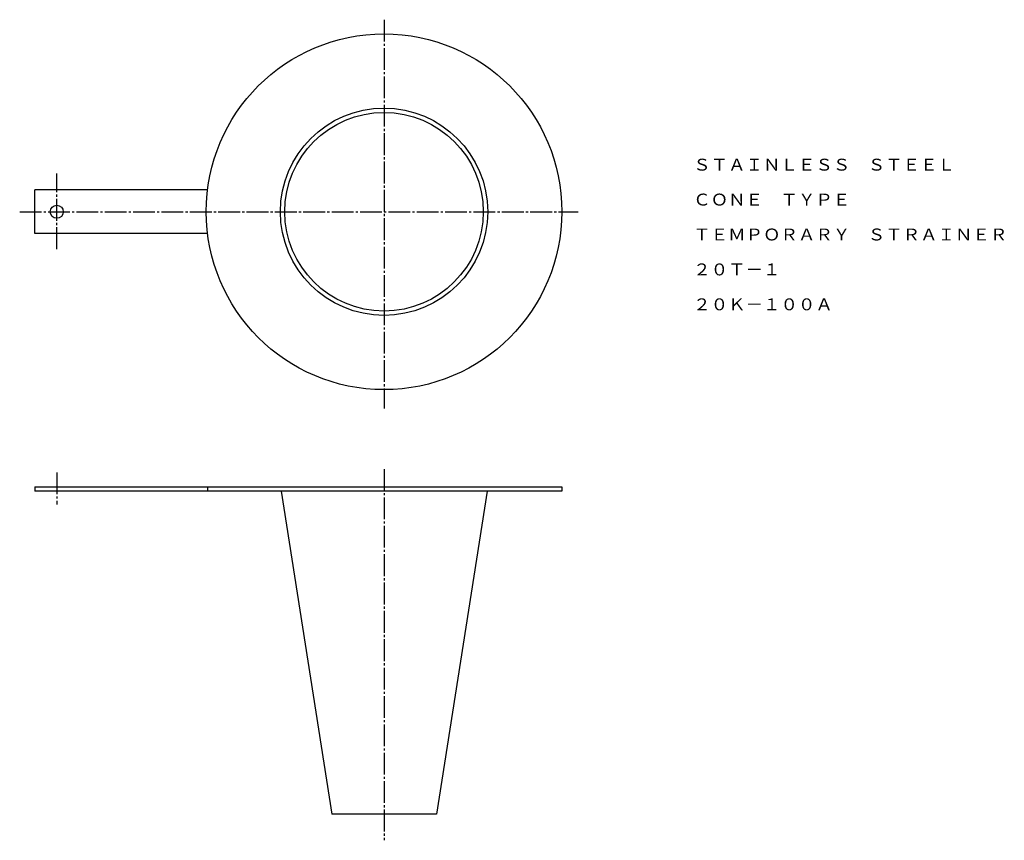
# Model space of a CAD drawing. Extents: x 78 to 529, y 13 to 389.
import ezdxf
from ezdxf.enums import TextEntityAlignment as Align

# ---------------------------------------------------------------- set-up
doc = ezdxf.new("R2010")
doc.units = 0
doc.linetypes.add('EXLTYPE2', pattern=[13, 10, -1, 1, -1])
doc.layers.add('LAY-1', color=7, linetype='CONTINUOUS')
doc.styles.add('EXCADTTF1', font='msmincho.ttc')

msp = doc.modelspace()

# ---------------------------------------------------------------- linework, layer by layer
at = {"layer": 'LAY-1', "color": 1, "linetype": 'EXLTYPE2'}
for p, q in [((245, 389), (245, 210.9)), ((95, 283.9), (95, 318.5)), ((78, 301), (334, 301)), ((95, 181.6), (95, 166.8)), ((245, 183.1), (245, 13))]:
    msp.add_line(p, q, dxfattribs=at)
at = {"layer": 'LAY-1', "color": 3, "linetype": 'CONTINUOUS'}
for p, q in [((164.12, 311), (85, 311)), ((85, 291), (85, 311)), ((164.12, 291), (85, 291)), ((85, 175), (326.5, 175)), ((85, 175), (85, 173)), ((326.5, 173), (85, 173)), ((164.12, 175), (164.12, 173)), ((197.81, 173), (221, 25)), ((292.19, 173), (269, 25)), ((326.5, 175), (326.5, 173)), ((269, 25), (221, 25))]:
    msp.add_line(p, q, dxfattribs=at)
for centre, radius in [((245, 301), 81.5), ((245, 301), 47.5), ((245, 301), 45.5), ((95, 301), 3)]:
    msp.add_circle(centre, radius, dxfattribs=at)

# ---------------------------------------------------------------- texts
at = {"layer": 'LAY-1', "color": 3, "linetype": 'CONTINUOUS', "style": 'EXCADTTF1'}
for s, height, p, p2 in [('ＳＴＡＩＮＬＥＳＳ\u3000ＳＴＥＥＬ', 5.4665, (386.71, 319.84), (506.71, 319.84)), ('ＣＯＮＥ\u3000ＴＹＰＥ', 5.466, (386.71, 303.84), (458.71, 303.84)), ('ＴＥＭＰＯＲＡＲＹ\u3000ＳＴＲＡＩＮＥＲ', 5.4665, (386.71, 287.84), (530.71, 287.84)), ('２０Ｔ－１', 5.466, (386.71, 271.84), (426.71, 271.84)), ('２０Ｋ－１００Ａ', 5.466, (386.71, 255.84), (450.71, 255.84))]:
    msp.add_text(s, height=height, dxfattribs=at).set_placement(p, p2, align=Align.FIT)

doc.saveas('drawing.dxf')
